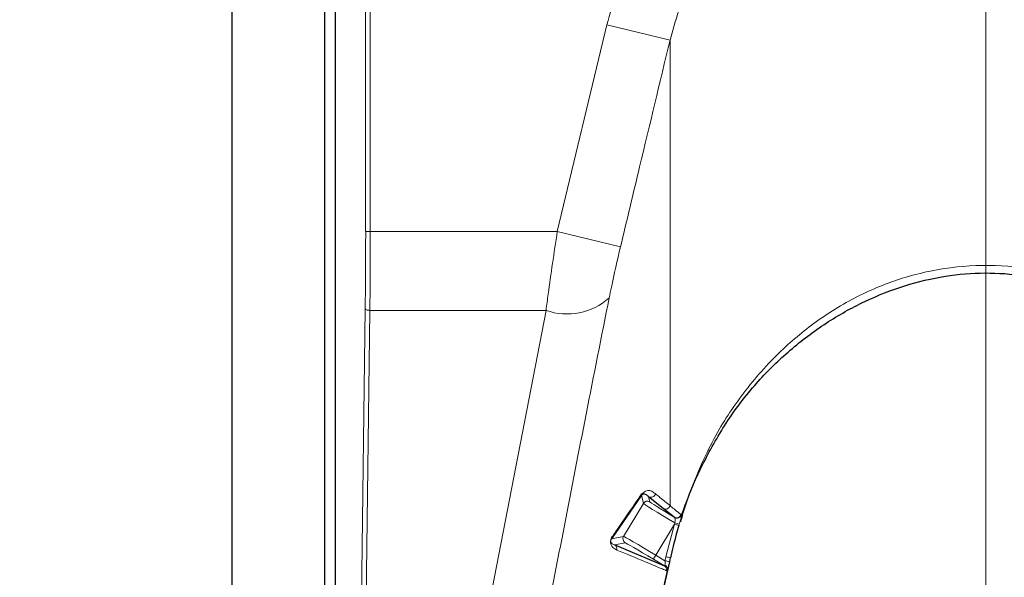
# Model space of a CAD drawing. Units: millimetres. Extents: x 1 to 203, y 1 to 249.
# Drawn here: x 66 to 68, y 191 to 192 of the extents above; entities that cross this region are included whole.
import ezdxf

# ---------------------------------------------------------------- set-up
doc = ezdxf.new("R2010")
doc.units = ezdxf.units.MM
doc.linetypes.add('SLD-Center', pattern=[20.32, 15.24, -1.27, 2.54, -1.27])
doc.linetypes.add('SLD-Solid', pattern=[0])
doc.layers.add('-FORMAT-', color=7, linetype='SLD-Solid')
doc.styles.add('SLDTEXTSTYLE1', font='ARIAL.TTF', dxfattribs={"width": 0.948})
doc.dimstyles.new('SLDDIMSTYLE1', dxfattribs={"dimtxt": 2, "dimasz": 2.5, "dimexe": 0, "dimexo": 0.0625, "dimgap": 0.5, "dimtad": 1, "dimdec": 1, "dimlfac": 30, "dimrnd": 1e-09, "dimzin": 12, "dimdsep": 46, "dimtxsty": 'SLDTEXTSTYLE1', "dimsah": 1, "dimcen": 0.09, "dimadec": 0, "dimazin": 3, "dimtfac": 1, "dimtdec": 1, "dimtofl": 0, "dimtmove": 0, "dimatfit": 3, "dimfxl": 0, "dimfrac": 2, "dimtolj": 1, "dimtzin": 12, "dimarcsym": 0})

# ---------------------------------------------------------------- blocks, each defined once
blk = doc.blocks.new('_D_2')
at = {"layer": '-FORMAT-'}
for p, q in [((69.4059, 192.6606), (75.9581, 192.6606)), ((74.9581, 192.6606), (74.9581, 158.1606))]:
    blk.add_line(p, q, dxfattribs=at)
for points in [[(74.9581, 192.6606), (74.5581, 190.1606), (75.3581, 190.1606)], [(74.9581, 158.1606), (75.3581, 160.6606), (74.5581, 160.6606)]]:
    blk.add_solid(points, dxfattribs=at)
at = {"layer": '-FORMAT-', "insert": (72.38, 172.355), "char_height": 2, "attachment_point": 1, "rotation": 90, "style": 'SLDTEXTSTYLE1'}
blk.add_mtext('1035', dxfattribs=at)
blk = doc.blocks.new('_D_5')
at = {"layer": '-FORMAT-'}
for p, q in [((54.1559, 188.2272), (54.1559, 196.4199)), ((54.1559, 195.4199), (67.4892, 195.4199))]:
    blk.add_line(p, q, dxfattribs=at)
for points in [[(54.1559, 195.4199), (56.6559, 195.0199), (56.6559, 195.8199)], [(67.4892, 195.4199), (64.9892, 195.8199), (64.9892, 195.0199)]]:
    blk.add_solid(points, dxfattribs=at)
at = {"layer": '-FORMAT-', "insert": (58.5309, 197.998), "char_height": 2, "attachment_point": 1, "style": 'SLDTEXTSTYLE1'}
blk.add_mtext('400', dxfattribs=at)

msp = doc.modelspace()

# ---------------------------------------------------------------- linework, layer by layer
at = {"layer": '-FORMAT-', "linetype": 'SLD-Center', "lineweight": 18}
msp.add_line((67.4892, 185.2745), (67.4892, 197.2272), dxfattribs=at)
at = {"color": 7, "linetype": 'SLD-Solid'}
for p, q in [((66.1392, 192.2272), (66.1392, 153.3272)), ((66.3059, 153.3272), (66.3059, 192.2272)), ((66.3243, 191.804), (66.3243, 190.3838)), ((66.8725, 190.7628), (66.8188, 190.6847)), ((66.9113, 190.739), (66.8852, 190.7603)), ((66.9313, 190.7236), (66.9113, 190.739)), ((66.8247, 190.6739), (66.9136, 190.6367)), ((66.8888, 190.4891), (66.9231, 190.644)), ((66.9231, 190.644), (66.9247, 190.6509))]:
    msp.add_line(p, q, dxfattribs=at)
at = {"color": 8, "linetype": 'SLD-Solid', "lineweight": 18}
for p, q in [((66.379, 191.2345), (66.379, 191.8587)), ((66.3873, 191.8587), (66.3873, 191.2345)), ((66.722, 191.2345), (66.8106, 191.6043)), ((66.9237, 191.5771), (66.8106, 191.6043)), ((66.9237, 191.5771), (66.9237, 190.7444)), ((66.3873, 191.2345), (66.379, 191.2345)), ((66.3873, 191.2345), (66.722, 191.2345)), ((66.8351, 191.2074), (66.722, 191.2345)), ((66.3689, 190.3392), (66.3782, 191.0971)), ((66.3865, 191.0936), (66.3772, 190.3357)), ((66.7018, 191.0936), (66.3865, 191.0936)), ((66.531, 190.2128), (66.7018, 191.0936)), ((66.876, 190.7483), (66.8725, 190.7628)), ((66.8852, 190.7603), (66.8874, 190.7512)), ((66.8405, 190.6892), (66.876, 190.7483)), ((66.932, 190.7229), (66.9313, 190.7236)), ((66.9434, 190.7282), (66.9438, 190.7274)), ((66.9316, 190.7114), (66.8982, 190.6557)), ((66.9162, 190.6528), (66.9316, 190.7114)), ((66.9316, 190.7114), (66.9323, 190.7133)), ((66.9402, 190.7109), (66.9396, 190.709)), ((66.8188, 190.6847), (66.8405, 190.6892)), ((66.8434, 190.6777), (66.8247, 190.6739)), ((66.8982, 190.6557), (66.9147, 190.6458)), ((66.9147, 190.6458), (66.9162, 190.6528)), ((66.9136, 190.6367), (66.8939, 190.6485)), ((66.9244, 190.651), (66.9228, 190.644)), ((66.8913, 190.5044), (66.9191, 190.6301))]:
    msp.add_line(p, q, dxfattribs=at)
at = {"color": 8, "linetype": 'SLD-Solid', "lineweight": 18, "flags": 128}
msp.add_lwpolyline([(66.3865, 191.0936), (66.3849, 191.0937), (66.3834, 191.0939), (66.3819, 191.0942), (66.3807, 191.0946), (66.3796, 191.0952), (66.3789, 191.0958), (66.3784, 191.0964), (66.3782, 191.0971)], dxfattribs=at)
at = {"color": 8, "linetype": 'SLD-Solid', "lineweight": 18}
for centre, radius, start, end in [((66.7395, 191.2001), 0.113, 250.4864, 311.8111), ((66.8659, 190.7667), 0.00772, 329.368, 348.9396), ((66.8895, 190.7675), 0.00834, 239.4797, 347.1125), ((66.8831, 190.744), 0.00834, 59.0577, 149.0148), ((66.9156, 190.7462), 0.00834, 239.5093, 347.2287), ((66.9355, 190.7308), 0.00833, 239.8402, 341.6023), ((66.9358, 190.7306), 0.00859, 243.3157, 337.9431), ((66.2779, 188.5583), 2.2501, 72.8976, 73.1096), ((68.2481, 194.9876), 4.4722, 252.8894, 252.9954), ((66.8477, 190.6849), 0.00833, 149.0564, 239.0161), ((66.8204, 190.6668), 0.00831, 346.9195, 58.821), ((63.5804, 192.644), 3.868, 328.9431, 329.0664), ((66.4415, 188.4973), 2.2071, 77.3638, 77.5799), ((66.9093, 190.6296), 0.0083, 347.2317, 58.7774), ((66.9112, 190.6306), 0.00792, 356.0267, 64.7935), ((66.44, 188.49), 2.2074, 77.3657, 77.5818)]:
    msp.add_arc(centre, radius, start, end, dxfattribs=at)
at = {"color": 7, "linetype": 'SLD-Solid'}
msp.add_arc((66.8121, 190.6887), 0.00777, 329.3511, 348.6568, dxfattribs=at)
at = {"color": 8, "linetype": 'SLD-Solid', "lineweight": 18}
for centre, major_axis, ratio, start_param, end_param in [((66.3705, 191.2345), (0, 0.325), 0.026186, 4.276057, 4.712389), ((66.3788, 191.2345), (0, 0.3333), 0.025531, 4.276057, 4.712389), ((66.9332, 190.714), (0.0572, -0.0343), 0.016205, 3.159605, 4.706456), ((66.9374, 190.7212), (0.05, -0.03), 0.018387, 3.159605, 4.600274), ((66.8977, 190.6549), (0.0572, -0.0343), 0.014342, 1.570237, 3.12358), ((66.8934, 190.6477), (0.05, -0.03), 0.016524, 1.570237, 3.12358)]:
    msp.add_ellipse(centre, major_axis=major_axis, ratio=ratio, start_param=start_param, end_param=end_param, dxfattribs=at)
for points, knots in [([(66.8106, 191.6043), (66.8224, 191.6447), (66.846, 191.7255), (66.9059, 191.8374), (66.983, 191.9379), (67.0754, 192.0226), (67.1801, 192.0884), (67.2914, 192.1339), (67.4071, 192.1583), (67.5223, 192.1626), (67.6355, 192.147), (67.7437, 192.1133), (67.8447, 192.0617), (67.9372, 191.9939), (68.0182, 191.911), (68.0848, 191.8163), (68.1365, 191.7135), (68.1574, 191.6407), (68.1678, 191.6043)], [0, 0, 0, 0, 0.066667, 0.133322, 0.200111, 0.266883, 0.331158, 0.395419, 0.456664, 0.517905, 0.577518, 0.637137, 0.696937, 0.756747, 0.818366, 0.879998, 0.939995, 1, 1, 1, 1]), ([(68.0547, 191.5771), (68.0462, 191.6077), (68.0289, 191.6695), (67.986, 191.7564), (67.9305, 191.8372), (67.8633, 191.9073), (67.786, 191.9653), (67.7022, 192.0088), (67.6117, 192.0379), (67.5178, 192.051), (67.4212, 192.0476), (67.3252, 192.027), (67.2319, 191.9885), (67.145, 191.9328), (67.0675, 191.8608), (67.0035, 191.7758), (66.9532, 191.6804), (66.9336, 191.6119), (66.9237, 191.5771)], [0, 0, 0, 0, 0.059893, 0.121102, 0.182127, 0.244732, 0.30353, 0.363941, 0.422231, 0.482249, 0.542028, 0.603713, 0.666641, 0.731655, 0.797526, 0.865494, 0.931822, 1, 1, 1, 1]), ([(66.9237, 191.5771), (66.9056, 191.5015), (66.876, 191.3782), (66.8465, 191.255), (66.8351, 191.2074)], [0, 0, 0, 0, 0.613756, 1, 1, 1, 1]), ([(66.7018, 191.0936), (66.7031, 191.1033), (66.7089, 191.1477), (66.7163, 191.1964), (66.722, 191.2345)], [0, 0, 0, 0, 0.217545, 1, 1, 1, 1]), ([(66.8351, 191.2074), (66.8294, 191.1827), (66.822, 191.1512), (66.8162, 191.1222), (66.8149, 191.1159)], [0, 0, 0, 0, 0.783148, 1, 1, 1, 1]), ([(66.9438, 190.7274), (66.9614, 190.7741), (66.9905, 190.8512), (67.0545, 190.948), (67.1177, 191.0197), (67.1899, 191.0794), (67.2667, 191.1247), (67.3499, 191.1567), (67.4375, 191.174), (67.5296, 191.1752), (67.6255, 191.1583), (67.7216, 191.121), (67.8154, 191.0611), (67.8999, 190.9797), (67.9802, 190.869), (68.0148, 190.779), (68.0346, 190.7274)], [0, 0, 0, 0, 0.099149, 0.163826, 0.2299281, 0.288911, 0.3493637, 0.4065875, 0.4655105, 0.5260201, 0.5887116, 0.6578561, 0.7298404, 0.8085876, 0.890321, 1, 1, 1, 1]), ([(66.8149, 191.1159), (66.8011, 191.0465), (66.7608, 190.8446), (66.7218, 190.6425), (66.6961, 190.5099)], [0, 0, 0, 0, 0.343777, 1, 1, 1, 1]), ([(66.8735, 190.7652), (66.8756, 190.767), (66.8838, 190.774), (66.891, 190.7703), (66.8965, 190.7664), (66.8976, 190.7657)], [0, 0, 0, 0, 0.217413, 0.843596, 1, 1, 1, 1]), ([(66.8976, 190.7657), (66.8981, 190.7652), (66.9008, 190.763), (66.9094, 190.756), (66.9177, 190.7493), (66.9237, 190.7444)], [0, 0, 0, 0, 0.062951, 0.314754, 1, 1, 1, 1]), ([(66.9237, 190.7444), (66.9243, 190.7439), (66.9271, 190.7415), (66.9331, 190.7364), (66.9398, 190.7311), (66.9434, 190.7282)], [0, 0, 0, 0, 0.102458, 0.512309, 1, 1, 1, 1]), ([(66.9323, 190.7133), (66.9323, 190.7141), (66.9325, 190.7155), (66.9328, 190.7178), (66.9328, 190.7202), (66.9326, 190.7219), (66.9321, 190.7227), (66.932, 190.7229)], [0, 0, 0, 0, 0.181929, 0.340115, 0.596041, 0.856304, 1, 1, 1, 1]), ([(66.9438, 190.7274), (66.9439, 190.727), (66.944, 190.726), (66.9436, 190.7231), (66.9426, 190.7189), (66.9413, 190.7148), (66.9406, 190.7122), (66.9402, 190.7109)], [0, 0, 0, 0, 0.144996, 0.408494, 0.664826, 0.821241, 1, 1, 1, 1]), ([(66.8285, 190.6649), (66.8273, 190.6655), (66.8236, 190.6673), (66.8196, 190.6706), (66.8175, 190.6762), (66.8172, 190.6785), (66.8172, 190.6795), (66.8173, 190.6809), (66.8174, 190.6816), (66.8175, 190.6822), (66.8176, 190.6827), (66.8178, 190.6832), (66.818, 190.684), (66.8185, 190.685), (66.8191, 190.6862), (66.8195, 190.6868), (66.8197, 190.6872)], [0, 0, 0, 0, 0.249436, 0.748889, 0.855928, 0.874348, 0.905965, 0.914651, 0.919171, 0.922239, 0.925307, 0.929723, 0.934099, 0.946132, 0.970124, 1, 1, 1, 1]), ([(66.8188, 190.6847), (66.8187, 190.6846), (66.8184, 190.6842), (66.8181, 190.6837), (66.8179, 190.6831), (66.8177, 190.6828), (66.8177, 190.6826), (66.8176, 190.6824), (66.8176, 190.6823), (66.8176, 190.6822), (66.8176, 190.6821), (66.8175, 190.6819), (66.8175, 190.6816), (66.8174, 190.6809), (66.8176, 190.6794), (66.8191, 190.6766), (66.8216, 190.675), (66.824, 190.6742), (66.8247, 190.6739)], [0, 0, 0, 0, 0.029536, 0.052581, 0.063293, 0.066709, 0.068851, 0.069567, 0.070418, 0.071178, 0.072048, 0.07288, 0.076004, 0.083307, 0.113432, 0.239038, 0.746187, 1, 1, 1, 1]), ([(66.9174, 190.6278), (66.9168, 190.628), (66.9137, 190.6294), (66.9007, 190.6349), (66.8708, 190.6476), (66.8451, 190.6581), (66.8285, 190.6649)], [0, 0, 0, 0, 0.019829, 0.099145, 0.41641, 1, 1, 1, 1]), ([(66.9136, 190.6367), (66.9138, 190.6367), (66.9142, 190.6367), (66.9144, 190.6375), (66.9145, 190.6378)], [0, 0, 0, 0, 0.553582, 1, 1, 1, 1]), ([(66.9145, 190.6378), (66.9146, 190.6383), (66.9148, 190.6395), (66.9148, 190.6424), (66.9147, 190.6446), (66.9147, 190.6458)], [0, 0, 0, 0, 0.2614108, 0.6234294, 1, 1, 1, 1]), ([(66.9228, 190.644), (66.9224, 190.642), (66.9215, 190.638), (66.9202, 190.6331), (66.9194, 190.631), (66.9191, 190.6301)], [0, 0, 0, 0, 0.355637, 0.717806, 1, 1, 1, 1]), ([(66.9191, 190.6301), (66.9188, 190.6294), (66.9181, 190.6279), (66.9177, 190.6278), (66.9174, 190.6278)], [0, 0, 0, 0, 0.447532, 1, 1, 1, 1])]:
    msp.add_open_spline(points, degree=3, knots=knots, dxfattribs=at)
at = {"color": 7, "linetype": 'SLD-Solid'}
for points, knots in [([(66.9428, 190.7154), (66.9455, 190.7252), (66.9562, 190.7634), (66.985, 190.8261), (67.028, 190.901), (67.0796, 190.9669), (67.1379, 191.0238), (67.202, 191.072), (67.271, 191.1108), (67.3428, 191.1391), (67.4153, 191.1563), (67.4872, 191.1623), (67.558, 191.1571), (67.6279, 191.1417), (67.6969, 191.116), (67.7642, 191.0802), (67.828, 191.0346), (67.8866, 190.9802), (67.9384, 190.9179), (67.9815, 190.8486), (68.0149, 190.781), (68.0296, 190.7351), (68.0359, 190.7155)], [0, 0, 0, 0, 0.020222, 0.078931, 0.136662, 0.192008, 0.245021, 0.298429, 0.351105, 0.402254, 0.451518, 0.499001, 0.545376, 0.592296, 0.641001, 0.691518, 0.743611, 0.796776, 0.850316, 0.904172, 0.959084, 1, 1, 1, 1]), ([(66.8197, 190.6872), (66.8206, 190.6884), (66.8249, 190.6946), (66.8425, 190.7202), (66.8598, 190.7453), (66.8735, 190.7652)], [0, 0, 0, 0, 0.048829, 0.244146, 1, 1, 1, 1]), ([(66.8852, 190.7603), (66.8846, 190.7609), (66.8817, 190.7635), (66.8779, 190.7662), (66.8736, 190.7635), (66.8725, 190.7628)], [0, 0, 0, 0, 0.156698, 0.783974, 1, 1, 1, 1]), ([(66.9396, 190.709), (66.938, 190.7036), (66.9323, 190.6845), (66.9277, 190.665), (66.9244, 190.651)], [0, 0, 0, 0, 0.277897, 1, 1, 1, 1])]:
    msp.add_open_spline(points, degree=3, knots=knots, dxfattribs=at)

# ---------------------------------------------------------------- dimensions: what is measured, and where the dimension line sits
at = {"layer": '-FORMAT-'}
dim = msp.add_linear_dim(base=(67.4892, 195.4199), p1=(54.1559, 187.2272), p2=(67.4892, 197.2272), dimstyle='SLDDIMSTYLE1', dxfattribs=at)
dim.commit()
dim.dimension.update_dxf_attribs({"geometry": '_D_5', "text_midpoint": (60.8225, 195.4199), "dimtype": 160})
dim = msp.add_linear_dim(base=(74.9581, 158.1606), p1=(68.4059, 192.6606), p2=(34.7027, 158.1606), angle=90, dimstyle='SLDDIMSTYLE1', dxfattribs=at)
dim.commit()
dim.dimension.update_dxf_attribs({"geometry": '_D_2', "text_midpoint": (74.9581, 175.4106), "dimtype": 160})

doc.saveas('drawing.dxf')
